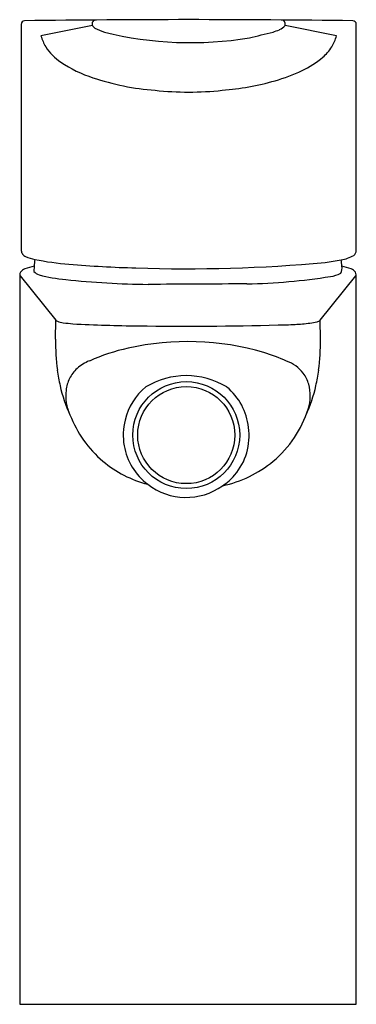
# Model space of a CAD drawing. Extents: x 0 to 4.8, y 0 to 14.
import ezdxf

# ---------------------------------------------------------------- set-up
doc = ezdxf.new("R2010")
doc.units = 0
doc.layers.get('0').update_dxf_attribs({"linetype": 'CONTINUOUS'})

msp = doc.modelspace()

# ---------------------------------------------------------------- linework, layer by layer
for p, q in [((1.037, 13.949), (0.302, 13.8)), ((3.784, 13.949), (3.784, 13.979)), ((4.519, 13.8), (3.784, 13.949)), ((0.207, 10.517), (0.202, 10.443)), ((0.51, 9.477), (0.514, 9.747)), ((4.29, 9.477), (4.286, 9.747))]:
    msp.add_line(p, q)
msp.add_lwpolyline([(0, 0), (4.8, 0), (4.798, 10.393, 0.140558), (4.787, 10.432, 0.134662), (4.726, 10.478, 0.054548), (4.593, 10.517, 0.024595), (4.584, 10.61, 0.089318), (4.763, 10.67, 0.195763), (4.8, 10.742), (4.8, 13.964, 0.413769), (4.75, 14.015, 0.00681), (0.071, 14.015, 0.413769), (0.021, 13.964), (0.021, 10.742, 0.082583), (0.04, 10.689, 0.142711), (0.085, 10.655, 0.051963), (0.216, 10.614, 0.024595), (0.207, 10.517, 0.054548), (0.074, 10.478, 0.134662), (0.013, 10.432, 0.152803), (0.002, 10.393)], format="xyb", close=True)
for points in [[(1.037, 13.949), (1.037, 13.979, -0.293202), (1.068, 14.025, -0.293202)], [(0.216, 10.614, 0.026713), (0.703, 10.546, 0.014949), (1.658, 10.494, 0.031956), (4.355, 10.572, 0.016467), (4.584, 10.61, -1.221075)], [(0.002, 10.393), (0.006, 10.379), (0.514, 9.747, 0.074667), (0.538, 9.733, 0.040905), (0.622, 9.713, 0.016819), (0.759, 9.697, 0.011889), (1.692, 9.668, 0.009804), (3.684, 9.68, 0.009285), (3.926, 9.689, 0.017603), (4.138, 9.707, 0.027794), (4.241, 9.726, 0.111068), (4.286, 9.747), (4.794, 10.379), (4.798, 10.393)]]:
    msp.add_lwpolyline(points, format="xyb")
for radius in [0.762, 0.692]:
    msp.add_circle((2.375, 8.111), radius)
for centre, radius, start, end in [((1.111, 13.983), 0.0815, 205.0425, 242.1835), ((1.405, 14.509), 0.684, 240.9131, 253.2734), ((3.656, 14.035), 0.154, 288.1631, 326.0993), ((3.732, 13.978), 0.0513, 0.8006, 66.1655), ((1.114, 14.059), 0.852, 197.708, 209.2809), ((2.439, 18.806), 5.103, 256.0441, 279.4278), ((-1.709, 35.107), 21.909, 283.1492, 284.0577), ((3.348, 14.695), 0.882, 287.4447, 293.8226), ((3.707, 14.059), 0.852, 330.7191, 342.292), ((0.966, 14.023), 0.706, 212.5863, 237.5049), ((3.922, 13.974), 0.623, 309.8604, 327.9202), ((3.468, 14.5), 1.319, 295.0211, 310.352), ((1.611, 14.941), 1.828, 235.9105, 251.9374), ((2.209, 16.693), 3.679, 251.5333, 265.6646), ((2.95, 15.576), 2.513, 285.9631, 295.3426), ((2.604, 16.749), 3.735, 274.3823, 286.1156), ((2.41, 17.497), 4.498, 263.8852, 276.1148), ((0.345, 10.578), 0.196, 223.2591, 249.7307), ((0.897, 12.796), 2.481, 255.5265, 264.4282), ((4.356, 10.849), 0.485, 278.7568, 297.2795), ((4.468, 10.485), 0.129, 329.0797, 14.7099), ((2.021, 23.638), 13.381, 264.1471, 269.1871), ((5.632, -531.731), 542.002, 90.25278, 90.40181), ((3.112, 18.617), 8.351, 270.8824, 279.0798), ((3.662, 9.441), 3.151, 179.3397, 187.4047), ((2.394, 5.519), 3.924, 73.9066, 102.4486), ((1.138, 9.441), 3.151, 352.5953, 0.6603), ((2.178, 6.514), 2.905, 102.5174, 114.0649), ((2.628, 6.516), 2.9, 66.024, 72.8906), ((1.173, 8.676), 0.523, 110.1286, 132.5625), ((3.63, 8.681), 0.516, 36.9934, 70.0083), ((5.486, 9.81), 5.01, 188.9008, 191.4688), ((1.15, 8.699), 0.49, 132.4212, 153.7128), ((3.644, 8.695), 0.498, 16.3042, 36.6366), ((-0.686, 9.81), 5.01, 348.5312, 351.0992), ((1.18, 8.686), 0.523, 153.8765, 173.0046), ((2.375, 7.84), 1.118, 58.8326, 121.1674), ((2.694, 9.3), 2.173, 192.9235, 204.5135), ((1.282, 8.674), 0.626, 173.0596, 189.3702), ((2.362, 8.118), 0.883, 129.7806, 166.3928), ((2.421, 8.141), 0.844, 5.3816, 50.8823), ((2.106, 9.3), 2.173, 335.4865, 347.0765), ((3.577, 8.677), 0.566, 358.4498, 16.1776), ((1.319, 8.674), 0.662, 188.8132, 204.5781), ((3.453, 8.68), 0.691, 343.3983, 358.4846), ((2.556, 8.989), 1.639, 310.2143, 342.0106), ((2.284, 9.013), 1.683, 201.4157, 229.2728), ((2.314, 8.11), 0.838, 165.0933, 190.3646), ((2.421, 8.096), 0.85, 319.24, 8.4439), ((2.349, 8.11), 0.873, 189.9643, 233.1128), ((2.218, 8.971), 1.608, 230.0834, 255.8586), ((2.539, 9.043), 1.691, 282.0973, 309.4709), ((2.549, 7.95), 0.658, 301.5632, 321.5286), ((2.374, 8.115), 0.892, 232.0255, 305.6186)]:
    msp.add_arc(centre, radius, start, end)

doc.saveas('drawing.dxf')
